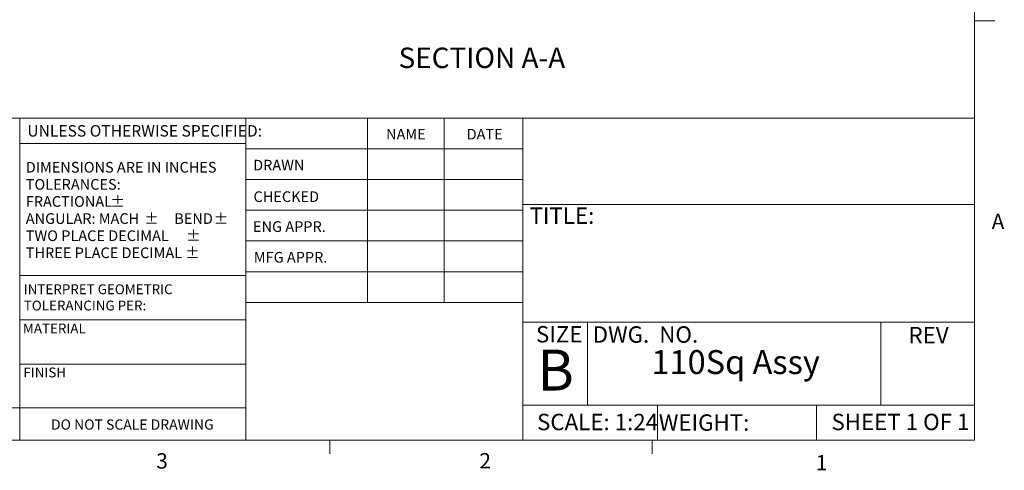
# Model space of a CAD drawing. Units: inches. Extents: x 0.4 to 16.6, y 0.2 to 10.8.
# Drawn here: x 10.5 to 16.6, y 0.2 to 3 of the extents above; entities that cross this region are included whole.
import ezdxf

# ---------------------------------------------------------------- set-up
doc = ezdxf.new("R2010")
doc.units = ezdxf.units.IN
doc.header["$MEASUREMENT"] = 0
doc.layers.add('FORMAT', color=7, linetype='Continuous')
doc.styles.add('SLDTEXTSTYLE0', font='TXT', dxfattribs={"width": 0.75})
doc.styles.add('SLDTEXTSTYLE2', font='TXT', dxfattribs={"width": 0.694444})
doc.styles.add('SLDTEXTSTYLE3', font='TXT', dxfattribs={"width": 0.6875})

# ---------------------------------------------------------------- blocks, each defined once
blk = doc.blocks.new('SW_NOTE_0_1')
at = {"color": 0, "linetype": 'Continuous', "lineweight": 0, "char_height": 0.065, "attachment_point": 1, "style": 'SLDTEXTSTYLE0'}
for s, insert in [('DIMENSIONS ARE IN INCHES', (0, 0.0838)), ('TOLERANCES:', (0, -0.0206)), ('%%p', (0.5176, -0.125)), ('FRACTIONAL', (0, -0.125)), ('ANGULAR: MACH', (0, -0.2293)), ('%%p', (0.7234, -0.2293)), ('BEND', (0.9072, -0.2293)), ('%%p', (1.1478, -0.2293)), ('TWO PLACE DECIMAL', (0, -0.3337)), ('%%p', (0.9794, -0.3337)), ('THREE PLACE DECIMAL', (0, -0.4381)), ('%%p', (0.9738, -0.4381))]:
    blk.add_mtext(s, dxfattribs=dict(at, insert=insert))
blk = doc.blocks.new('SW_NOTE_0_2')
at = {"color": 0, "linetype": 'Continuous', "lineweight": 0, "char_height": 0.06, "attachment_point": 1, "style": 'SLDTEXTSTYLE0'}
for s, insert in [('INTERPRET GEOMETRIC', (0, 0.0773)), ('TOLERANCING PER:', (0, -0.022))]:
    blk.add_mtext(s, dxfattribs=dict(at, insert=insert))

msp = doc.modelspace()

# ---------------------------------------------------------------- linework, layer by layer
at = {"color": 7, "linetype": 'Continuous', "lineweight": 18}
for p, q in [((16.376252, 0.392073), (16.376252, 10.642073)), ((16.376252, 2.950292), (16.501252, 2.950292)), ((8.567359, 2.356421), (16.376252, 2.356421)), ((10.544509, 0.392073), (10.544509, 2.356421)), ((11.92596, 2.356421), (11.92596, 0.392073)), ((12.669955, 2.356421), (12.669955, 1.231421)), ((13.138483, 2.356421), (13.138483, 1.231421)), ((13.617532, 2.356421), (13.617532, 0.392073)), ((11.92596, 2.202081), (10.544509, 2.202081)), ((11.92596, 2.168921), (13.617532, 2.168921)), ((11.92596, 1.981421), (13.617532, 1.981421)), ((13.617532, 1.82956), (16.376252, 1.82956)), ((11.92596, 1.793921), (13.617532, 1.793921)), ((13.617532, 1.606421), (11.92596, 1.606421)), ((10.544509, 1.395797), (11.92596, 1.395797)), ((13.617532, 1.418921), (11.92596, 1.418921)), ((13.617532, 1.231421), (11.92596, 1.231421)), ((10.544509, 1.125797), (11.92596, 1.125797)), ((13.617532, 1.111936), (16.376252, 1.111936)), ((14.013076, 1.111936), (14.013076, 0.604959)), ((15.804316, 1.111936), (15.804316, 0.604959)), ((10.544509, 0.855797), (11.92596, 0.855797)), ((13.617532, 0.604959), (16.376252, 0.604959)), ((14.440668, 0.604959), (14.440668, 0.392073)), ((15.41258, 0.604959), (15.41258, 0.392073)), ((8.567359, 0.588348), (11.92596, 0.588348)), ((16.376252, 0.392073), (0.626252, 0.392073)), ((12.438502, 0.392073), (12.438502, 0.307274)), ((14.407252, 0.392073), (14.407252, 0.307274))]:
    msp.add_line(p, q, dxfattribs=at)

# ---------------------------------------------------------------- block references
at = {"color": 7, "linetype": 'Continuous', "lineweight": 0}
for name, p in [('SW_NOTE_0_1', (10.581659, 2.004917)), ('SW_NOTE_0_2', (10.569517, 1.264654))]:
    msp.add_blockref(name, p, dxfattribs=at)

# ---------------------------------------------------------------- texts
for s, insert, char_height, attachment_point, style in [('SECTION A-A', (13.368027, 2.786382), 0.125, 2, 'SLDTEXTSTYLE0'), ('UNLESS OTHERWISE SPECIFIED:', (10.591132, 2.313295), 0.07, 1, 'SLDTEXTSTYLE0'), ('NAME', (12.782702, 2.290616), 0.065, 1, 'SLDTEXTSTYLE0'), ('DATE', (13.274952, 2.290616), 0.065, 1, 'SLDTEXTSTYLE0'), ('DRAWN', (11.970604, 2.10163), 0.065, 1, 'SLDTEXTSTYLE0'), ('CHECKED', (11.972735, 1.90927), 0.065, 1, 'SLDTEXTSTYLE0'), ('TITLE:', (13.659029, 1.810991), 0.1, 1, 'SLDTEXTSTYLE0'), ('A', (16.482081, 1.772626), 0.09375, 1, 'SLDTEXTSTYLE0'), ('ENG APPR.', (11.969842, 1.72675), 0.065, 1, 'SLDTEXTSTYLE0'), ('MFG APPR.', (11.97479, 1.539533), 0.065, 1, 'SLDTEXTSTYLE0'), ('MATERIAL', (10.564449, 1.102822), 0.06, 1, 'SLDTEXTSTYLE0'), ('SIZE', (13.698283, 1.087271), 0.1, 1, 'SLDTEXTSTYLE0'), ('DWG.  NO.', (14.044782, 1.085873), 0.1, 1, 'SLDTEXTSTYLE2'), ('REV', (15.974083, 1.081966), 0.1, 1, 'SLDTEXTSTYLE0'), ('B', (13.706173, 0.944214), 0.25, 1, 'SLDTEXTSTYLE0'), ('FINISH', (10.567185, 0.834523), 0.06, 1, 'SLDTEXTSTYLE0'), ('SCALE: 1:24', (13.704939, 0.552099), 0.1, 1, 'SLDTEXTSTYLE0'), ('WEIGHT:', (14.448694, 0.548676), 0.1, 1, 'SLDTEXTSTYLE0'), ('SHEET 1 OF 1', (15.503452, 0.552424), 0.1, 1, 'SLDTEXTSTYLE3'), ('DO NOT SCALE DRAWING', (11.232698, 0.517845), 0.0625, 2, 'SLDTEXTSTYLE0'), ('3', (11.37877, 0.311619), 0.09375, 1, 'SLDTEXTSTYLE0'), ('2', (13.352297, 0.312439), 0.09375, 1, 'SLDTEXTSTYLE0'), ('1', (15.408317, 0.301372), 0.09375, 1, 'SLDTEXTSTYLE0')]:
    msp.add_mtext(s, dxfattribs=dict(at, insert=insert, char_height=char_height, attachment_point=attachment_point, style=style))
at = {"layer": 'FORMAT', "color": 7, "insert": (14.918088, 0.940784), "char_height": 0.1458333, "attachment_point": 2, "style": 'SLDTEXTSTYLE0'}
msp.add_mtext('110Sq Assy', dxfattribs=at)

doc.saveas('drawing.dxf')
